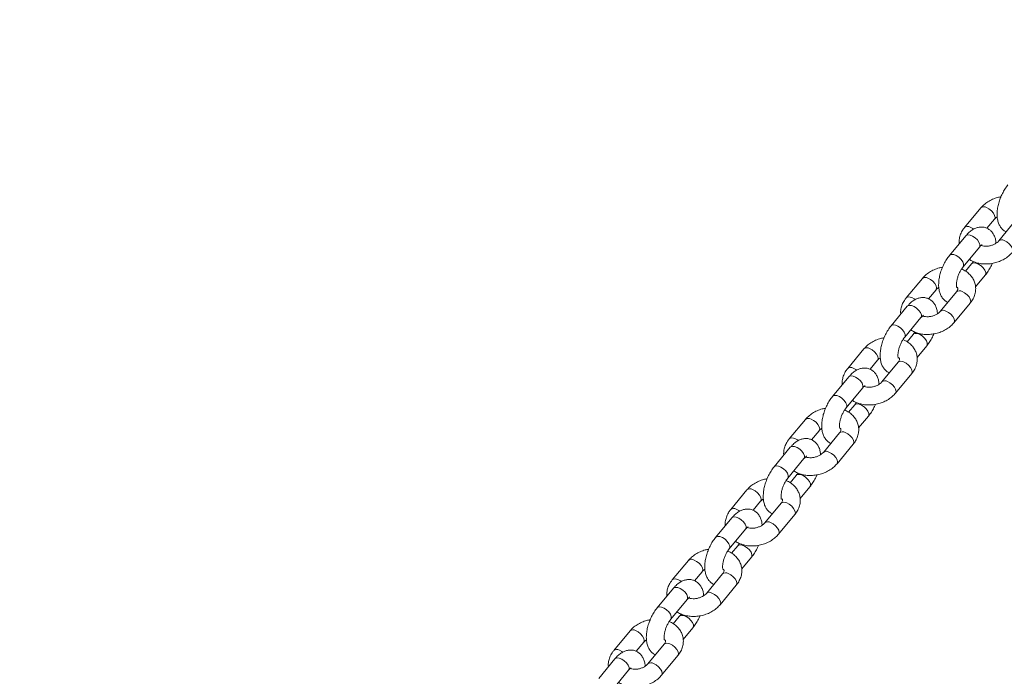
# Model space of a CAD drawing. Units: millimetres. Extents: x 0 to 59.4, y 0 to 42.1.
# Drawn here: x 12.2 to 13, y 14.4 to 14.9 of the extents above; entities that cross this region are included whole.
import ezdxf

# ---------------------------------------------------------------- set-up
doc = ezdxf.new("R2010")
doc.units = ezdxf.units.MM
doc.layers.add('LE_NORM', color=179, linetype='Continuous', lineweight=40)
doc.styles.add('SLDTEXTSTYLE0', font='TXT', dxfattribs={"width": 0.605})
doc.dimstyles.new('SLDDIMSTYLE0', dxfattribs={"dimtxt": 0.35, "dimasz": 0.3, "dimexe": 0, "dimexo": 0.0625, "dimgap": 0.0875, "dimtad": 1, "dimdec": 0, "dimlfac": 45, "dimrnd": 1e-09, "dimzin": 12, "dimdsep": 46, "dimtxsty": 'SLDTEXTSTYLE0', "dimsah": 1, "dimcen": 0.09, "dimadec": 0, "dimazin": 3, "dimtfac": 1, "dimtofl": 0, "dimtmove": 0, "dimatfit": 3, "dimfxl": 0, "dimfrac": 2, "dimtolj": 1, "dimtzin": 12, "dimarcsym": 0})

# ---------------------------------------------------------------- blocks, each defined once
blk = doc.blocks.new('_D_1')
at = {"layer": 'LE_NORM'}
for p, q in [((25.35139, 23.83013), (14.91588, 29.85508)), ((15.00166, 29.80555), (3.79727, 10.39897)), ((14.14699, 4.42355), (3.71148, 10.4485))]:
    blk.add_line(p, q, dxfattribs=at)
for points in [[(15.00166, 29.80555), (14.76506, 29.59574), (14.93827, 29.49574)], [(3.79727, 10.39897), (4.03387, 10.60878), (3.86067, 10.70878)]]:
    blk.add_solid(points, dxfattribs=at)
at = {"layer": 'LE_NORM', "insert": (8.72376, 19.83424, -0.60108), "char_height": 0.35, "attachment_point": 1, "rotation": 60, "style": 'SLDTEXTSTYLE0'}
blk.add_mtext('1008', dxfattribs=at)
blk = doc.blocks.new('_D_2')
at = {"layer": 'LE_NORM'}
for p, q in [((7.07589, 13.27877), (7.07589, 25.52625)), ((29.48468, 13.27877), (29.48468, 25.52625)), ((7.07589, 25.42719), (29.48468, 25.42719))]:
    blk.add_line(p, q, dxfattribs=at)
for points in [[(7.07589, 25.42719), (7.37589, 25.32719), (7.37589, 25.52719)], [(29.48468, 25.42719), (29.18468, 25.52719), (29.18468, 25.32719)]]:
    blk.add_solid(points, dxfattribs=at)
at = {"layer": 'LE_NORM', "insert": (17.71032, 25.87836, -0.60108), "char_height": 0.35, "attachment_point": 1, "style": 'SLDTEXTSTYLE0'}
blk.add_mtext('1008', dxfattribs=at)

msp = doc.modelspace()

# ---------------------------------------------------------------- linework, layer by layer
at = {"color": 7, "linetype": 'Continuous', "lineweight": 15}
for p, q in [((12.96778, 14.76696), (12.95558, 14.75226)), ((12.97239, 14.75164), (12.97804, 14.75845)), ((12.9934, 14.7569), (12.98121, 14.7422)), ((12.95643, 14.746), (12.94424, 14.7313)), ((12.9545, 14.72278), (12.96669, 14.73749)), ((12.96087, 14.72495), (12.95627, 14.71941)), ((12.9638, 14.7076), (12.97113, 14.71644)), ((12.92389, 14.71404), (12.9117, 14.69934)), ((12.9285, 14.69871), (12.93415, 14.70553)), ((12.94952, 14.70398), (12.93732, 14.68928)), ((12.94759, 14.68077), (12.95978, 14.69547)), ((12.91254, 14.69307), (12.90035, 14.67837)), ((12.91061, 14.66986), (12.9228, 14.68456)), ((12.91698, 14.67202), (12.91238, 14.66648)), ((12.88, 14.66112), (12.86781, 14.64641)), ((12.91991, 14.65468), (12.92724, 14.66351)), ((12.88461, 14.64579), (12.89026, 14.6526)), ((12.90563, 14.65105), (12.89344, 14.63635)), ((12.9037, 14.62784), (12.91589, 14.64254)), ((12.86865, 14.64015), (12.85646, 14.62545)), ((12.86672, 14.61694), (12.87891, 14.63164)), ((12.87309, 14.6191), (12.86849, 14.61356)), ((12.83611, 14.60819), (12.82392, 14.59349)), ((12.87602, 14.60175), (12.88335, 14.61059)), ((12.84072, 14.59287), (12.84637, 14.59968)), ((12.86174, 14.59813), (12.84955, 14.58343)), ((12.82476, 14.58722), (12.81257, 14.57252)), ((12.85981, 14.57492), (12.872, 14.58962)), ((12.82283, 14.56401), (12.83502, 14.57871)), ((12.8292, 14.56617), (12.8246, 14.56064)), ((12.79222, 14.55527), (12.78003, 14.54057)), ((12.83213, 14.54883), (12.83946, 14.55766)), ((12.79683, 14.53994), (12.80248, 14.54676)), ((12.81785, 14.54521), (12.80566, 14.53051)), ((12.78087, 14.5343), (12.76868, 14.5196)), ((12.81592, 14.52199), (12.82811, 14.5367)), ((12.77894, 14.51109), (12.79113, 14.52579)), ((12.78531, 14.51325), (12.78072, 14.50771)), ((12.74833, 14.50234), (12.73614, 14.48764)), ((12.78824, 14.4959), (12.79557, 14.50474)), ((12.75294, 14.48702), (12.75859, 14.49383)), ((12.77396, 14.49228), (12.76177, 14.47758)), ((12.73698, 14.48138), (12.72479, 14.46667)), ((12.77203, 14.46907), (12.78422, 14.48377)), ((12.73505, 14.45816), (12.74725, 14.47286)), ((12.74142, 14.46033), (12.73683, 14.45479)), ((12.74436, 14.44298), (12.75168, 14.45181)), ((12.70444, 14.44942), (12.69225, 14.43472)), ((12.70905, 14.43409), (12.7147, 14.44091)), ((12.73007, 14.43936), (12.71788, 14.42466)), ((12.69309, 14.42845), (12.6809, 14.41375)), ((12.72814, 14.41615), (12.74033, 14.43085)), ((12.69116, 14.40524), (12.70336, 14.41994))]:
    msp.add_line(p, q, dxfattribs=at)
at = {"color": 8, "linetype": 'Continuous', "lineweight": 15, "flags": 128}
for points in [[(12.97196, 14.76722), (12.97389, 14.76621), (12.97571, 14.76478), (12.97719, 14.7631), (12.97815, 14.76137), (12.97848, 14.7598), (12.97814, 14.75859), (12.97802, 14.75843)], [(12.96669, 14.73749), (12.96704, 14.73817), (12.96705, 14.73958), (12.96639, 14.74126), (12.96515, 14.74299), (12.96348, 14.74457), (12.96158, 14.74581), (12.95967, 14.74656), (12.95799, 14.74672), (12.95674, 14.74629), (12.95643, 14.746)], [(12.95976, 14.75252), (12.9617, 14.75151), (12.96237, 14.75104)], [(12.99148, 14.73369), (12.99158, 14.73382), (12.99192, 14.73504), (12.99159, 14.73661), (12.99063, 14.73833), (12.98915, 14.74002), (12.98733, 14.74145), (12.98539, 14.74246)], [(12.9545, 14.72279), (12.95485, 14.72347), (12.95486, 14.72488), (12.9542, 14.72656), (12.95296, 14.72829), (12.95129, 14.72987), (12.94938, 14.73111), (12.94748, 14.73186), (12.9458, 14.73202), (12.94455, 14.73159), (12.94424, 14.7313)], [(12.96086, 14.72494), (12.96118, 14.72524), (12.96243, 14.72568), (12.96411, 14.72551), (12.96601, 14.72476), (12.96792, 14.72352), (12.96959, 14.72194), (12.97083, 14.72021), (12.97149, 14.71854), (12.97148, 14.71712), (12.97113, 14.71644)], [(12.92807, 14.7143), (12.93, 14.71329), (12.93182, 14.71185), (12.9333, 14.71017), (12.93426, 14.70844), (12.93459, 14.70688), (12.93425, 14.70566), (12.93413, 14.7055)], [(12.95978, 14.69547), (12.95988, 14.6956), (12.96022, 14.69682), (12.95989, 14.69838), (12.95893, 14.70011), (12.95745, 14.70179), (12.95563, 14.70322), (12.9537, 14.70423)], [(12.91588, 14.69959), (12.91781, 14.69858), (12.91848, 14.69811)], [(12.9228, 14.68456), (12.92316, 14.68525), (12.92316, 14.68666), (12.92251, 14.68833), (12.92127, 14.69006), (12.91959, 14.69164), (12.91769, 14.69288), (12.91578, 14.69363), (12.9141, 14.6938), (12.91285, 14.69337), (12.91254, 14.69307)], [(12.94759, 14.68076), (12.94769, 14.6809), (12.94803, 14.68212), (12.9477, 14.68368), (12.94674, 14.68541), (12.94526, 14.68709), (12.94344, 14.68852), (12.94151, 14.68953)], [(12.91061, 14.66987), (12.91096, 14.67055), (12.91097, 14.67196), (12.91031, 14.67363), (12.90907, 14.67536), (12.9074, 14.67694), (12.9055, 14.67818), (12.90359, 14.67893), (12.90191, 14.6791), (12.90066, 14.67867), (12.90035, 14.67837)], [(12.91697, 14.67202), (12.91729, 14.67232), (12.91854, 14.67275), (12.92022, 14.67258), (12.92212, 14.67183), (12.92403, 14.6706), (12.9257, 14.66902), (12.92694, 14.66728), (12.9276, 14.66561), (12.92759, 14.6642), (12.92724, 14.66351)], [(12.88418, 14.66137), (12.88611, 14.66036), (12.88793, 14.65893), (12.88941, 14.65725), (12.89037, 14.65552), (12.8907, 14.65395), (12.89036, 14.65274), (12.89024, 14.65258)], [(12.91589, 14.64254), (12.91599, 14.64268), (12.91633, 14.64389), (12.916, 14.64546), (12.91504, 14.64719), (12.91356, 14.64887), (12.91174, 14.6503), (12.90981, 14.65131)], [(12.87199, 14.64667), (12.87392, 14.64566), (12.8746, 14.64519)], [(12.87891, 14.63164), (12.87927, 14.63232), (12.87927, 14.63374), (12.87862, 14.63541), (12.87738, 14.63714), (12.8757, 14.63872), (12.8738, 14.63996), (12.87189, 14.64071), (12.87021, 14.64088), (12.86896, 14.64044), (12.86865, 14.64015)], [(12.9037, 14.62784), (12.9038, 14.62798), (12.90414, 14.62919), (12.90381, 14.63076), (12.90285, 14.63249), (12.90137, 14.63417), (12.89955, 14.6356), (12.89762, 14.63661)], [(12.86673, 14.61694), (12.86708, 14.61762), (12.86708, 14.61904), (12.86642, 14.62071), (12.86518, 14.62244), (12.86351, 14.62402), (12.86161, 14.62526), (12.8597, 14.62601), (12.85802, 14.62618), (12.85677, 14.62574), (12.85646, 14.62545)], [(12.87308, 14.61909), (12.8734, 14.61939), (12.87465, 14.61983), (12.87633, 14.61966), (12.87824, 14.61891), (12.88014, 14.61767), (12.88181, 14.61609), (12.88305, 14.61436), (12.88371, 14.61269), (12.8837, 14.61127), (12.88335, 14.61059)], [(12.84029, 14.60845), (12.84222, 14.60744), (12.84404, 14.60601), (12.84552, 14.60432), (12.84648, 14.6026), (12.84681, 14.60103), (12.84647, 14.59981), (12.84635, 14.59965)], [(12.872, 14.58962), (12.8721, 14.58975), (12.87244, 14.59097), (12.87211, 14.59254), (12.87115, 14.59426), (12.86967, 14.59594), (12.86785, 14.59738), (12.86592, 14.59839)], [(12.8281, 14.59375), (12.83003, 14.59274), (12.83071, 14.59227)], [(12.83502, 14.57871), (12.83538, 14.5794), (12.83538, 14.58081), (12.83473, 14.58248), (12.83349, 14.58422), (12.83181, 14.5858), (12.82991, 14.58704), (12.828, 14.58778), (12.82632, 14.58795), (12.82507, 14.58752), (12.82476, 14.58722)], [(12.85981, 14.57492), (12.85991, 14.57505), (12.86025, 14.57627), (12.85992, 14.57783), (12.85896, 14.57956), (12.85748, 14.58124), (12.85566, 14.58268), (12.85373, 14.58368)], [(12.82284, 14.56402), (12.82319, 14.5647), (12.82319, 14.56611), (12.82254, 14.56778), (12.8213, 14.56951), (12.81962, 14.5711), (12.81772, 14.57233), (12.81581, 14.57308), (12.81413, 14.57325), (12.81288, 14.57282), (12.81257, 14.57252)], [(12.82919, 14.56617), (12.82951, 14.56647), (12.83076, 14.5669), (12.83244, 14.56674), (12.83435, 14.56599), (12.83625, 14.56475), (12.83793, 14.56317), (12.83917, 14.56144), (12.83982, 14.55976), (12.83982, 14.55835), (12.83946, 14.55766)], [(12.7964, 14.55552), (12.79834, 14.55451), (12.80015, 14.55308), (12.80163, 14.5514), (12.80259, 14.54967), (12.80292, 14.54811), (12.80258, 14.54689), (12.80246, 14.54673)], [(12.78421, 14.54082), (12.78614, 14.53981), (12.78682, 14.53934)], [(12.82811, 14.5367), (12.82821, 14.53683), (12.82855, 14.53804), (12.82822, 14.53961), (12.82726, 14.54134), (12.82578, 14.54302), (12.82397, 14.54445), (12.82203, 14.54546)], [(12.79113, 14.52579), (12.79149, 14.52648), (12.79149, 14.52789), (12.79084, 14.52956), (12.7896, 14.53129), (12.78792, 14.53287), (12.78602, 14.53411), (12.78411, 14.53486), (12.78243, 14.53503), (12.78118, 14.53459), (12.78087, 14.5343)], [(12.81592, 14.52199), (12.81602, 14.52213), (12.81636, 14.52334), (12.81603, 14.52491), (12.81507, 14.52664), (12.81359, 14.52832), (12.81177, 14.52975), (12.80984, 14.53076)], [(12.77895, 14.51109), (12.7793, 14.51177), (12.7793, 14.51319), (12.77865, 14.51486), (12.77741, 14.51659), (12.77573, 14.51817), (12.77383, 14.51941), (12.77192, 14.52016), (12.77024, 14.52033), (12.76899, 14.51989), (12.76868, 14.5196)], [(12.7853, 14.51324), (12.78562, 14.51355), (12.78687, 14.51398), (12.78855, 14.51381), (12.79046, 14.51306), (12.79236, 14.51182), (12.79404, 14.51024), (12.79528, 14.50851), (12.79593, 14.50684), (12.79593, 14.50543), (12.79557, 14.50474)], [(12.75251, 14.5026), (12.75445, 14.50159), (12.75626, 14.50016), (12.75774, 14.49848), (12.75871, 14.49675), (12.75904, 14.49518), (12.75869, 14.49397), (12.75857, 14.49381)], [(12.74032, 14.4879), (12.74226, 14.48689), (12.74293, 14.48642)], [(12.78422, 14.48377), (12.78432, 14.4839), (12.78467, 14.48512), (12.78434, 14.48669), (12.78337, 14.48841), (12.78189, 14.4901), (12.78008, 14.49153), (12.77814, 14.49254)], [(12.74725, 14.47286), (12.7476, 14.47355), (12.74761, 14.47496), (12.74695, 14.47664), (12.74571, 14.47837), (12.74404, 14.47995), (12.74213, 14.48119), (12.74022, 14.48194), (12.73854, 14.4821), (12.7373, 14.48167), (12.73698, 14.48138)], [(12.77203, 14.46907), (12.77213, 14.4692), (12.77247, 14.47042), (12.77214, 14.47199), (12.77118, 14.47371), (12.7697, 14.47539), (12.76789, 14.47683), (12.76595, 14.47784)], [(12.73506, 14.45817), (12.73541, 14.45885), (12.73541, 14.46026), (12.73476, 14.46194), (12.73352, 14.46367), (12.73184, 14.46525), (12.72994, 14.46649), (12.72803, 14.46723), (12.72635, 14.4674), (12.7251, 14.46697), (12.72479, 14.46668)], [(12.74141, 14.46032), (12.74173, 14.46062), (12.74298, 14.46105), (12.74466, 14.46089), (12.74657, 14.46014), (12.74847, 14.4589), (12.75015, 14.45732), (12.75139, 14.45559), (12.75204, 14.45391), (12.75204, 14.4525), (12.75169, 14.45182)], [(12.70862, 14.44967), (12.71056, 14.44866), (12.71238, 14.44723), (12.71385, 14.44555), (12.71482, 14.44382), (12.71515, 14.44226), (12.7148, 14.44104), (12.71468, 14.44088)], [(12.74033, 14.43085), (12.74043, 14.43098), (12.74078, 14.4322), (12.74045, 14.43376), (12.73948, 14.43549), (12.738, 14.43717), (12.73619, 14.4386), (12.73425, 14.43961)], [(12.70336, 14.41994), (12.70371, 14.42063), (12.70372, 14.42204), (12.70306, 14.42371), (12.70182, 14.42544), (12.70015, 14.42702), (12.69824, 14.42826), (12.69633, 14.42901), (12.69465, 14.42918), (12.69341, 14.42875), (12.69309, 14.42845)], [(12.69643, 14.43497), (12.69837, 14.43396), (12.69904, 14.43349)], [(12.72814, 14.41614), (12.72824, 14.41628), (12.72859, 14.41749), (12.72826, 14.41906), (12.72729, 14.42079), (12.72581, 14.42247), (12.724, 14.4239), (12.72206, 14.42491)]]:
    msp.add_lwpolyline(points, dxfattribs=at)
at = {"color": 8, "linetype": 'Continuous', "lineweight": 15}
for centre, radius, start, end in [((12.97005, 14.76411), 0.00365, 58.46901, 128.53902), ((12.95786, 14.74941), 0.00365, 58.46762, 128.55398), ((12.98348, 14.73932), 0.00367, 58.61243, 127.67444), ((12.92616, 14.71118), 0.00365, 58.47728, 128.52986), ((12.95179, 14.70112), 0.00365, 58.46667, 128.51057), ((12.91397, 14.69648), 0.00365, 58.4601, 128.5615), ((12.93959, 14.6864), 0.00367, 58.6133, 127.66994), ((12.88227, 14.65826), 0.00365, 58.46565, 128.54237), ((12.9079, 14.6482), 0.00365, 58.48006, 128.49991), ((12.87008, 14.64356), 0.00365, 58.46639, 128.55432), ((12.8957, 14.63347), 0.00367, 58.62096, 127.66228), ((12.83838, 14.60534), 0.00365, 58.46901, 128.53902), ((12.86401, 14.59528), 0.00365, 58.47179, 128.50907), ((12.82619, 14.59064), 0.00365, 58.46521, 128.56), ((12.85181, 14.58055), 0.00367, 58.61843, 127.66845), ((12.79449, 14.55241), 0.00365, 58.46389, 128.54051), ((12.7823, 14.53771), 0.00365, 58.4601, 128.5615), ((12.82012, 14.54235), 0.00365, 58.46662, 128.51336), ((12.80793, 14.52762), 0.00367, 58.61751, 127.66573), ((12.7506, 14.49949), 0.00365, 58.46901, 128.53902), ((12.73841, 14.48479), 0.00365, 58.46762, 128.55398), ((12.77623, 14.48943), 0.00365, 58.48006, 128.49991), ((12.76404, 14.4747), 0.00367, 58.62084, 127.66524), ((12.70671, 14.44656), 0.00365, 58.47112, 128.53601), ((12.69452, 14.43186), 0.00365, 58.46521, 128.56), ((12.73234, 14.4365), 0.00365, 58.46667, 128.51057), ((12.72015, 14.42178), 0.00367, 58.6133, 127.66994)]:
    msp.add_arc(centre, radius, start, end, dxfattribs=at)
at = {"color": 7, "linetype": 'Continuous', "lineweight": 15}
for points, knots in [([(12.98812, 14.78422), (12.98772, 14.78371), (12.98656, 14.78225), (12.98484, 14.77952), (12.98309, 14.77604), (12.98169, 14.77239), (12.98067, 14.76865), (12.98006, 14.76492), (12.97991, 14.76123), (12.9803, 14.75785), (12.9812, 14.75491), (12.98252, 14.75247), (12.98428, 14.75056), (12.98578, 14.74938), (12.98672, 14.74906), (12.98686, 14.74902)], [0, 0, 0, 0, 0.04891, 0.140031, 0.22971, 0.318777, 0.408174, 0.498673, 0.591562, 0.688356, 0.77187, 0.84771, 0.918859, 0.987875, 1, 1, 1, 1]), ([(12.98287, 14.7753), (12.98203, 14.77515), (12.97986, 14.77477), (12.97654, 14.77353), (12.97303, 14.77167), (12.97005, 14.76947), (12.96849, 14.76775), (12.96778, 14.76696)], [0, 0, 0, 0, 0.142395, 0.364203, 0.587377, 0.812126, 1, 1, 1, 1]), ([(12.97804, 14.75845), (12.97821, 14.75865), (12.97874, 14.75926), (12.97957, 14.75986), (12.98013, 14.76027)], [0, 0, 0, 0, 0.32617, 1, 1, 1, 1]), ([(12.95558, 14.75226), (12.95513, 14.75168), (12.95392, 14.75012), (12.95247, 14.74732), (12.95159, 14.74394), (12.95131, 14.74148), (12.95154, 14.74025), (12.95156, 14.74013)], [0, 0, 0, 0, 0.164484, 0.439129, 0.709376, 0.970982, 1, 1, 1, 1]), ([(12.97912, 14.74039), (12.97905, 14.74124), (12.97889, 14.74315), (12.97804, 14.74574), (12.97673, 14.74817), (12.97498, 14.75013), (12.97281, 14.75162), (12.97031, 14.7525), (12.96768, 14.75269), (12.96513, 14.75227), (12.96266, 14.75131), (12.96021, 14.74977), (12.95813, 14.74795), (12.9569, 14.74654), (12.95643, 14.746)], [0, 0, 0, 0, 0.077974, 0.173173, 0.259627, 0.340719, 0.419392, 0.503854, 0.584429, 0.664173, 0.747313, 0.837629, 0.936889, 1, 1, 1, 1]), ([(12.96669, 14.73749), (12.9669, 14.73773), (12.9675, 14.73842), (12.96827, 14.7391), (12.96879, 14.73936), (12.9687, 14.73933), (12.96868, 14.73933)], [0, 0, 0, 0, 0.203522, 0.5692, 0.884491, 1, 1, 1, 1]), ([(12.98121, 14.7422), (12.98104, 14.742), (12.9805, 14.74139), (12.97918, 14.74034), (12.97715, 14.73927), (12.97481, 14.73851), (12.97234, 14.73814), (12.97003, 14.73822), (12.96849, 14.73848), (12.96795, 14.73871), (12.96792, 14.73873)], [0, 0, 0, 0, 0.072914, 0.22482, 0.377583, 0.531207, 0.685357, 0.838855, 0.990533, 1, 1, 1, 1]), ([(12.94424, 14.7313), (12.94383, 14.73078), (12.94267, 14.72932), (12.94095, 14.7266), (12.9392, 14.72312), (12.9378, 14.71946), (12.93678, 14.71573), (12.93617, 14.71199), (12.93603, 14.70831), (12.93641, 14.70493), (12.93731, 14.70199), (12.93863, 14.69955), (12.9404, 14.69764), (12.94189, 14.69645), (12.94283, 14.69614), (12.94298, 14.69609)], [0, 0, 0, 0, 0.048898, 0.14003, 0.229709, 0.318777, 0.408172, 0.498671, 0.59156, 0.688353, 0.77187, 0.847716, 0.918858, 0.987876, 1, 1, 1, 1]), ([(12.95909, 14.72832), (12.95949, 14.72805), (12.96085, 14.72711), (12.96358, 14.72603), (12.96718, 14.72511), (12.97105, 14.72477), (12.975, 14.72499), (12.97893, 14.72578), (12.98272, 14.72712), (12.98622, 14.72898), (12.9892, 14.73119), (12.99077, 14.73291), (12.99148, 14.73369)], [0, 0, 0, 0, 0.043486, 0.147264, 0.253297, 0.360832, 0.4691, 0.577791, 0.686991, 0.796863, 0.907511, 1, 1, 1, 1]), ([(12.96214, 14.72673), (12.96208, 14.72663), (12.96167, 14.72592), (12.96124, 14.7254), (12.96087, 14.72495)], [0, 0, 0, 0, 0.14392, 1, 1, 1, 1]), ([(12.97113, 14.71644), (12.97153, 14.71695), (12.9727, 14.71841), (12.9744, 14.72114), (12.97574, 14.72367), (12.97629, 14.72512), (12.97638, 14.72536)], [0, 0, 0, 0, 0.197989, 0.566903, 0.929963, 1, 1, 1, 1]), ([(12.93898, 14.72237), (12.93814, 14.72222), (12.93598, 14.72184), (12.93265, 14.7206), (12.92914, 14.71875), (12.92616, 14.71654), (12.9246, 14.71482), (12.92389, 14.71404)], [0, 0, 0, 0, 0.142368, 0.364207, 0.587358, 0.812133, 1, 1, 1, 1]), ([(12.9497, 14.70717), (12.94967, 14.70722), (12.94962, 14.70734), (12.94943, 14.70834), (12.94942, 14.70987), (12.94964, 14.71189), (12.95017, 14.71424), (12.95101, 14.71675), (12.95211, 14.71918), (12.95333, 14.72128), (12.95413, 14.72231), (12.9545, 14.72278)], [0, 0, 0, 0, 0.096574, 0.195377, 0.299498, 0.411027, 0.528854, 0.650764, 0.774424, 0.897235, 1, 1, 1, 1]), ([(12.95978, 14.69547), (12.96023, 14.69605), (12.96144, 14.69761), (12.96288, 14.70041), (12.96383, 14.7038), (12.96399, 14.70721), (12.96342, 14.71047), (12.96217, 14.71347), (12.96033, 14.71614), (12.95794, 14.71842), (12.95554, 14.72007), (12.95384, 14.72075), (12.95323, 14.721)], [0, 0, 0, 0, 0.069354, 0.185137, 0.299072, 0.409365, 0.516369, 0.621388, 0.72571, 0.830989, 0.938507, 1, 1, 1, 1]), ([(12.93415, 14.70553), (12.93432, 14.70573), (12.93485, 14.70634), (12.93568, 14.70694), (12.93624, 14.70734)], [0, 0, 0, 0, 0.326133, 1, 1, 1, 1]), ([(12.95, 14.7075), (12.95014, 14.70733), (12.95049, 14.7069), (12.95056, 14.7065), (12.95057, 14.7059), (12.95027, 14.705), (12.94974, 14.70429), (12.94952, 14.70398)], [0, 0, 0, 0, 0.159694, 0.401833, 0.6419, 0.844926, 1, 1, 1, 1]), ([(12.9117, 14.69934), (12.91124, 14.69876), (12.91004, 14.6972), (12.90859, 14.6944), (12.9077, 14.69101), (12.90742, 14.68856), (12.90765, 14.68733), (12.90767, 14.68721)], [0, 0, 0, 0, 0.164511, 0.439132, 0.709386, 0.970994, 1, 1, 1, 1]), ([(12.93524, 14.68746), (12.93516, 14.68832), (12.935, 14.69022), (12.93415, 14.69282), (12.93284, 14.69525), (12.93109, 14.69721), (12.92892, 14.6987), (12.92642, 14.69957), (12.92379, 14.69977), (12.92124, 14.69935), (12.91877, 14.69838), (12.91632, 14.69685), (12.91424, 14.69503), (12.91301, 14.69362), (12.91254, 14.69307)], [0, 0, 0, 0, 0.077972, 0.173179, 0.259627, 0.340719, 0.419399, 0.50386, 0.584428, 0.664168, 0.747306, 0.837624, 0.936884, 1, 1, 1, 1]), ([(12.93732, 14.68928), (12.93715, 14.68908), (12.93661, 14.68847), (12.93529, 14.68742), (12.93326, 14.68634), (12.93092, 14.68558), (12.92845, 14.68522), (12.92614, 14.6853), (12.92461, 14.68555), (12.92406, 14.68579), (12.92403, 14.6858)], [0, 0, 0, 0, 0.07291, 0.22484, 0.3776, 0.531189, 0.685372, 0.838872, 0.990531, 1, 1, 1, 1]), ([(12.9152, 14.6754), (12.9156, 14.67512), (12.91696, 14.67418), (12.91969, 14.6731), (12.9233, 14.67218), (12.92716, 14.67184), (12.93111, 14.67206), (12.93505, 14.67285), (12.93883, 14.67419), (12.94233, 14.67606), (12.94531, 14.67826), (12.94688, 14.67998), (12.94759, 14.68077)], [0, 0, 0, 0, 0.043478, 0.147261, 0.253306, 0.360823, 0.46909, 0.57778, 0.686993, 0.796855, 0.907498, 1, 1, 1, 1]), ([(12.9228, 14.68456), (12.92302, 14.68481), (12.92361, 14.6855), (12.92438, 14.68617), (12.9249, 14.68644), (12.92481, 14.68641), (12.92479, 14.6864)], [0, 0, 0, 0, 0.203483, 0.569171, 0.884422, 1, 1, 1, 1]), ([(12.90035, 14.67837), (12.89994, 14.67786), (12.89878, 14.6764), (12.89706, 14.67367), (12.89531, 14.67019), (12.89391, 14.66654), (12.89289, 14.6628), (12.89228, 14.65907), (12.89214, 14.65538), (12.89252, 14.652), (12.89342, 14.64906), (12.89474, 14.64662), (12.89651, 14.64471), (12.898, 14.64353), (12.89895, 14.64321), (12.89909, 14.64317)], [0, 0, 0, 0, 0.048909, 0.140037, 0.229717, 0.318784, 0.40818, 0.498676, 0.59157, 0.688354, 0.771877, 0.847718, 0.918859, 0.987875, 1, 1, 1, 1]), ([(12.91825, 14.67381), (12.91819, 14.67371), (12.91778, 14.67299), (12.91735, 14.67247), (12.91698, 14.67202)], [0, 0, 0, 0, 0.143925, 1, 1, 1, 1]), ([(12.92724, 14.66351), (12.92765, 14.66402), (12.92881, 14.66548), (12.93051, 14.66822), (12.93186, 14.67075), (12.9324, 14.6722), (12.93249, 14.67243)], [0, 0, 0, 0, 0.197979, 0.566904, 0.929969, 1, 1, 1, 1]), ([(12.8951, 14.66945), (12.89425, 14.6693), (12.89209, 14.66892), (12.88876, 14.66768), (12.88525, 14.66583), (12.88227, 14.66362), (12.88071, 14.6619), (12.88, 14.66112)], [0, 0, 0, 0, 0.142368, 0.36421, 0.587358, 0.812114, 1, 1, 1, 1]), ([(12.90581, 14.65424), (12.90578, 14.6543), (12.90573, 14.65441), (12.90555, 14.65542), (12.90553, 14.65694), (12.90575, 14.65896), (12.90628, 14.66131), (12.90712, 14.66382), (12.90822, 14.66626), (12.90944, 14.66835), (12.91024, 14.66939), (12.91061, 14.66986)], [0, 0, 0, 0, 0.096574, 0.195377, 0.299499, 0.41103, 0.528853, 0.650761, 0.774421, 0.897224, 1, 1, 1, 1]), ([(12.91589, 14.64254), (12.91634, 14.64313), (12.91755, 14.64469), (12.91899, 14.64749), (12.91994, 14.65088), (12.9201, 14.65428), (12.91953, 14.65754), (12.91828, 14.66054), (12.91644, 14.66322), (12.91405, 14.66549), (12.91165, 14.66715), (12.90996, 14.66783), (12.90934, 14.66807)], [0, 0, 0, 0, 0.069352, 0.185125, 0.299074, 0.409367, 0.516361, 0.621377, 0.725714, 0.830982, 0.938494, 1, 1, 1, 1]), ([(12.89026, 14.6526), (12.89043, 14.6528), (12.89096, 14.65341), (12.89179, 14.65401), (12.89235, 14.65442)], [0, 0, 0, 0, 0.32612, 1, 1, 1, 1]), ([(12.90611, 14.65457), (12.90625, 14.65441), (12.9066, 14.65398), (12.90667, 14.65358), (12.90668, 14.65298), (12.90638, 14.65207), (12.90585, 14.65136), (12.90563, 14.65105)], [0, 0, 0, 0, 0.159694, 0.401834, 0.641897, 0.844927, 1, 1, 1, 1]), ([(12.86781, 14.64641), (12.86735, 14.64583), (12.86615, 14.64427), (12.8647, 14.64147), (12.86381, 14.63809), (12.86353, 14.63563), (12.86376, 14.63441), (12.86379, 14.63428)], [0, 0, 0, 0, 0.164517, 0.439127, 0.709372, 0.970994, 1, 1, 1, 1]), ([(12.89135, 14.63454), (12.89127, 14.6354), (12.89111, 14.6373), (12.89027, 14.6399), (12.88895, 14.64232), (12.8872, 14.64428), (12.88503, 14.64577), (12.88253, 14.64665), (12.8799, 14.64684), (12.87735, 14.64643), (12.87488, 14.64546), (12.87243, 14.64392), (12.87035, 14.6421), (12.86912, 14.64069), (12.86865, 14.64015)], [0, 0, 0, 0, 0.07797, 0.173175, 0.259623, 0.340714, 0.419384, 0.503863, 0.58443, 0.66417, 0.747301, 0.837623, 0.936876, 1, 1, 1, 1]), ([(12.89344, 14.63635), (12.89326, 14.63616), (12.89272, 14.63554), (12.8914, 14.6345), (12.88937, 14.63342), (12.88703, 14.63266), (12.88456, 14.63229), (12.88225, 14.63237), (12.88071, 14.63263), (12.88017, 14.63287), (12.88014, 14.63288)], [0, 0, 0, 0, 0.072925, 0.224836, 0.377611, 0.531197, 0.68538, 0.838847, 0.990552, 1, 1, 1, 1]), ([(12.87131, 14.62247), (12.87171, 14.6222), (12.87307, 14.62126), (12.8758, 14.62018), (12.87941, 14.61926), (12.88327, 14.61892), (12.88723, 14.61914), (12.89116, 14.61993), (12.89494, 14.62127), (12.89844, 14.62314), (12.90142, 14.62534), (12.90299, 14.62706), (12.9037, 14.62784)], [0, 0, 0, 0, 0.043494, 0.147272, 0.253307, 0.360824, 0.469105, 0.577795, 0.686994, 0.796852, 0.90751, 1, 1, 1, 1]), ([(12.87891, 14.63164), (12.87913, 14.63188), (12.87973, 14.63257), (12.8805, 14.63325), (12.88101, 14.63351), (12.88092, 14.63349), (12.8809, 14.63348)], [0, 0, 0, 0, 0.203481, 0.569233, 0.884499, 1, 1, 1, 1]), ([(12.85646, 14.62545), (12.85605, 14.62494), (12.85489, 14.62347), (12.85317, 14.62075), (12.85142, 14.61727), (12.85003, 14.61361), (12.849, 14.60988), (12.84839, 14.60614), (12.84825, 14.60246), (12.84863, 14.59908), (12.84953, 14.59614), (12.85085, 14.5937), (12.85262, 14.59179), (12.85412, 14.5906), (12.85506, 14.59029), (12.8552, 14.59024)], [0, 0, 0, 0, 0.048901, 0.140029, 0.229708, 0.318776, 0.408173, 0.498672, 0.591561, 0.688354, 0.771871, 0.84771, 0.918858, 0.987875, 1, 1, 1, 1]), ([(12.87436, 14.62088), (12.8743, 14.62078), (12.87389, 14.62007), (12.87346, 14.61955), (12.87309, 14.6191)], [0, 0, 0, 0, 0.143904, 1, 1, 1, 1]), ([(12.85121, 14.61652), (12.85036, 14.61637), (12.8482, 14.61599), (12.84487, 14.61475), (12.84136, 14.6129), (12.83838, 14.6107), (12.83682, 14.60897), (12.83611, 14.60819)], [0, 0, 0, 0, 0.142395, 0.364204, 0.587353, 0.812125, 1, 1, 1, 1]), ([(12.86192, 14.60132), (12.8619, 14.60138), (12.86184, 14.60149), (12.86166, 14.60249), (12.86164, 14.60402), (12.86186, 14.60604), (12.86239, 14.60839), (12.86323, 14.6109), (12.86433, 14.61333), (12.86555, 14.61543), (12.86635, 14.61646), (12.86672, 14.61694)], [0, 0, 0, 0, 0.096552, 0.195377, 0.299485, 0.411017, 0.528834, 0.650759, 0.774405, 0.89722, 1, 1, 1, 1]), ([(12.872, 14.58962), (12.87245, 14.5902), (12.87366, 14.59176), (12.8751, 14.59456), (12.87605, 14.59795), (12.87621, 14.60136), (12.87564, 14.60462), (12.87439, 14.60762), (12.87255, 14.61029), (12.87016, 14.61257), (12.86777, 14.61422), (12.86607, 14.6149), (12.86545, 14.61515)], [0, 0, 0, 0, 0.069358, 0.185138, 0.299077, 0.409367, 0.516371, 0.621394, 0.725714, 0.830994, 0.938512, 1, 1, 1, 1]), ([(12.88335, 14.61059), (12.88376, 14.6111), (12.88492, 14.61256), (12.88662, 14.61529), (12.88797, 14.61782), (12.88851, 14.61928), (12.8886, 14.61951)], [0, 0, 0, 0, 0.197981, 0.56691, 0.92998, 1, 1, 1, 1]), ([(12.84637, 14.59968), (12.84654, 14.59988), (12.84708, 14.60049), (12.8479, 14.60109), (12.84846, 14.60149)], [0, 0, 0, 0, 0.326183, 1, 1, 1, 1]), ([(12.86222, 14.60165), (12.86236, 14.60148), (12.86271, 14.60106), (12.86279, 14.60065), (12.86279, 14.60005), (12.86249, 14.59915), (12.86197, 14.59844), (12.86174, 14.59813)], [0, 0, 0, 0, 0.159695, 0.401849, 0.641928, 0.844932, 1, 1, 1, 1]), ([(12.82392, 14.59349), (12.82346, 14.59291), (12.82226, 14.59135), (12.82081, 14.58855), (12.81992, 14.58516), (12.81965, 14.58271), (12.81987, 14.58148), (12.8199, 14.58136)], [0, 0, 0, 0, 0.164492, 0.439116, 0.709382, 0.970982, 1, 1, 1, 1]), ([(12.84746, 14.58162), (12.84739, 14.58247), (12.84723, 14.58437), (12.84638, 14.58697), (12.84506, 14.5894), (12.84331, 14.59136), (12.84114, 14.59285), (12.83864, 14.59373), (12.83601, 14.59392), (12.83346, 14.5935), (12.83099, 14.59253), (12.82855, 14.591), (12.82646, 14.58918), (12.82524, 14.58777), (12.82476, 14.58722)], [0, 0, 0, 0, 0.077974, 0.173173, 0.259627, 0.34072, 0.419392, 0.503855, 0.584431, 0.664163, 0.747303, 0.837628, 0.936889, 1, 1, 1, 1]), ([(12.84955, 14.58343), (12.84937, 14.58323), (12.84883, 14.58262), (12.84751, 14.58157), (12.84548, 14.58049), (12.84314, 14.57974), (12.84067, 14.57937), (12.83836, 14.57945), (12.83683, 14.57971), (12.83628, 14.57994), (12.83625, 14.57996)], [0, 0, 0, 0, 0.072914, 0.224824, 0.377583, 0.531207, 0.685357, 0.838856, 0.990533, 1, 1, 1, 1]), ([(12.83502, 14.57871), (12.83524, 14.57896), (12.83584, 14.57965), (12.83661, 14.58032), (12.83712, 14.58059), (12.83703, 14.58056), (12.83701, 14.58055)], [0, 0, 0, 0, 0.203522, 0.5692, 0.884491, 1, 1, 1, 1]), ([(12.81257, 14.57252), (12.81216, 14.57201), (12.811, 14.57055), (12.80928, 14.56783), (12.80753, 14.56434), (12.80614, 14.56069), (12.80511, 14.55696), (12.8045, 14.55322), (12.80436, 14.54953), (12.80474, 14.54615), (12.80564, 14.54321), (12.80697, 14.54078), (12.80873, 14.53886), (12.81023, 14.53768), (12.81117, 14.53737), (12.81131, 14.53732)], [0, 0, 0, 0, 0.048898, 0.140031, 0.22971, 0.318779, 0.408173, 0.498676, 0.591565, 0.688356, 0.771877, 0.847723, 0.91886, 0.987886, 1, 1, 1, 1]), ([(12.82743, 14.56955), (12.82783, 14.56927), (12.82918, 14.56834), (12.83191, 14.56726), (12.83552, 14.56633), (12.83938, 14.56599), (12.84334, 14.56621), (12.84727, 14.567), (12.85105, 14.56834), (12.85455, 14.57021), (12.85754, 14.57241), (12.8591, 14.57413), (12.85981, 14.57492)], [0, 0, 0, 0, 0.043485, 0.147263, 0.253295, 0.360828, 0.469096, 0.577785, 0.686997, 0.796856, 0.907503, 1, 1, 1, 1]), ([(12.80732, 14.5636), (12.80647, 14.56345), (12.80431, 14.56307), (12.80098, 14.56183), (12.79747, 14.55998), (12.79449, 14.55777), (12.79293, 14.55605), (12.79222, 14.55527)], [0, 0, 0, 0, 0.14237, 0.364207, 0.58736, 0.812113, 1, 1, 1, 1]), ([(12.81803, 14.5484), (12.81801, 14.54845), (12.81795, 14.54857), (12.81777, 14.54957), (12.81775, 14.55109), (12.81797, 14.55311), (12.8185, 14.55547), (12.81934, 14.55797), (12.82045, 14.56041), (12.82166, 14.5625), (12.82247, 14.56354), (12.82283, 14.56401)], [0, 0, 0, 0, 0.096574, 0.195377, 0.299499, 0.411028, 0.528855, 0.650766, 0.774426, 0.897238, 1, 1, 1, 1]), ([(12.82811, 14.5367), (12.82857, 14.53728), (12.82977, 14.53884), (12.83121, 14.54164), (12.83216, 14.54503), (12.83232, 14.54843), (12.83175, 14.55169), (12.8305, 14.55469), (12.82866, 14.55737), (12.82627, 14.55965), (12.82388, 14.5613), (12.82218, 14.56198), (12.82156, 14.56223)], [0, 0, 0, 0, 0.0693541, 0.1851363, 0.299071, 0.4093637, 0.5163638, 0.6213802, 0.7257097, 0.8309886, 0.938493, 1, 1, 1, 1]), ([(12.83047, 14.56796), (12.83041, 14.56786), (12.83, 14.56715), (12.82957, 14.56662), (12.8292, 14.56617)], [0, 0, 0, 0, 0.143824, 1, 1, 1, 1]), ([(12.83946, 14.55766), (12.83987, 14.55817), (12.84103, 14.55964), (12.84273, 14.56237), (12.84408, 14.5649), (12.84462, 14.56635), (12.84471, 14.56659)], [0, 0, 0, 0, 0.197978, 0.566914, 0.92997, 1, 1, 1, 1]), ([(12.80248, 14.54676), (12.80266, 14.54696), (12.80319, 14.54757), (12.80401, 14.54817), (12.80457, 14.54857)], [0, 0, 0, 0, 0.326139, 1, 1, 1, 1]), ([(12.81846, 14.54856), (12.81855, 14.54845), (12.81884, 14.54809), (12.81889, 14.54773), (12.8189, 14.54713), (12.8186, 14.54623), (12.81808, 14.54551), (12.81785, 14.54521)], [0, 0, 0, 0, 0.1116172, 0.3676107, 0.6214079, 0.8360491, 1, 1, 1, 1]), ([(12.78003, 14.54057), (12.77958, 14.53998), (12.77837, 14.53842), (12.77692, 14.53562), (12.77603, 14.53224), (12.77575, 14.52979), (12.77598, 14.52856), (12.77601, 14.52843)], [0, 0, 0, 0, 0.164505, 0.439128, 0.709384, 0.970994, 1, 1, 1, 1]), ([(12.80357, 14.52869), (12.8035, 14.52955), (12.80334, 14.53145), (12.80249, 14.53405), (12.80117, 14.53648), (12.79943, 14.53843), (12.79725, 14.53993), (12.79475, 14.5408), (12.79212, 14.541), (12.78958, 14.54058), (12.7871, 14.53961), (12.78466, 14.53807), (12.78257, 14.53625), (12.78135, 14.53485), (12.78087, 14.5343)], [0, 0, 0, 0, 0.077969, 0.173174, 0.259622, 0.340721, 0.419391, 0.503863, 0.58443, 0.66417, 0.747308, 0.837624, 0.936884, 1, 1, 1, 1]), ([(12.79113, 14.52579), (12.79135, 14.52603), (12.79195, 14.52672), (12.79272, 14.5274), (12.79323, 14.52766), (12.79315, 14.52764), (12.79312, 14.52763)], [0, 0, 0, 0, 0.203483, 0.569171, 0.884422, 1, 1, 1, 1]), ([(12.80566, 14.53051), (12.80548, 14.53031), (12.80494, 14.5297), (12.80362, 14.52865), (12.80159, 14.52757), (12.79925, 14.52681), (12.79678, 14.52645), (12.79447, 14.52652), (12.79294, 14.52678), (12.79239, 14.52702), (12.79236, 14.52703)], [0, 0, 0, 0, 0.07291, 0.224839, 0.377601, 0.531192, 0.685378, 0.838845, 0.990531, 1, 1, 1, 1]), ([(12.76868, 14.5196), (12.76827, 14.51909), (12.76711, 14.51763), (12.76539, 14.5149), (12.76365, 14.51142), (12.76225, 14.50776), (12.76122, 14.50403), (12.76061, 14.5003), (12.76047, 14.49661), (12.76085, 14.49323), (12.76176, 14.49029), (12.76308, 14.48785), (12.76484, 14.48594), (12.76634, 14.48475), (12.76728, 14.48444), (12.76742, 14.4844)], [0, 0, 0, 0, 0.04891, 0.140031, 0.229712, 0.318779, 0.408178, 0.498674, 0.591568, 0.688356, 0.771877, 0.847717, 0.918859, 0.987875, 1, 1, 1, 1]), ([(12.78354, 14.51663), (12.78394, 14.51635), (12.78529, 14.51541), (12.78802, 14.51433), (12.79163, 14.51341), (12.79549, 14.51307), (12.79945, 14.51329), (12.80338, 14.51408), (12.80716, 14.51542), (12.81067, 14.51729), (12.81365, 14.51949), (12.81521, 14.52121), (12.81592, 14.52199)], [0, 0, 0, 0, 0.043489, 0.147259, 0.253305, 0.360821, 0.469089, 0.577779, 0.686991, 0.796853, 0.907507, 1, 1, 1, 1]), ([(12.76343, 14.51068), (12.76258, 14.51053), (12.76042, 14.51014), (12.75709, 14.5089), (12.75359, 14.50705), (12.75061, 14.50485), (12.74904, 14.50313), (12.74833, 14.50234)], [0, 0, 0, 0, 0.142396, 0.364208, 0.587384, 0.812135, 1, 1, 1, 1]), ([(12.77414, 14.49547), (12.77412, 14.49553), (12.77407, 14.49564), (12.77388, 14.49664), (12.77386, 14.49817), (12.77408, 14.50019), (12.77461, 14.50254), (12.77545, 14.50505), (12.77656, 14.50748), (12.77777, 14.50958), (12.77858, 14.51061), (12.77894, 14.51109)], [0, 0, 0, 0, 0.0965736, 0.195379, 0.2995008, 0.4110322, 0.528855, 0.6507706, 0.7744214, 0.8972361, 1, 1, 1, 1]), ([(12.78658, 14.51504), (12.78652, 14.51493), (12.78611, 14.51422), (12.78568, 14.5137), (12.78531, 14.51325)], [0, 0, 0, 0, 0.143925, 1, 1, 1, 1]), ([(12.79557, 14.50474), (12.79598, 14.50525), (12.79714, 14.50671), (12.79884, 14.50944), (12.80019, 14.51197), (12.80073, 14.51343), (12.80082, 14.51366)], [0, 0, 0, 0, 0.197979, 0.566904, 0.929969, 1, 1, 1, 1]), ([(12.78422, 14.48377), (12.78468, 14.48435), (12.78588, 14.48591), (12.78732, 14.48871), (12.78827, 14.4921), (12.78844, 14.49551), (12.78786, 14.49877), (12.78661, 14.50177), (12.78477, 14.50444), (12.78238, 14.50672), (12.77999, 14.50837), (12.77829, 14.50905), (12.77767, 14.5093)], [0, 0, 0, 0, 0.069354, 0.185133, 0.299077, 0.409368, 0.516359, 0.62138, 0.725705, 0.830983, 0.938495, 1, 1, 1, 1]), ([(12.75859, 14.49383), (12.75877, 14.49403), (12.7593, 14.49464), (12.76013, 14.49524), (12.76068, 14.49565)], [0, 0, 0, 0, 0.32612, 1, 1, 1, 1]), ([(12.77457, 14.49564), (12.77466, 14.49553), (12.77496, 14.49517), (12.775, 14.49481), (12.77501, 14.49421), (12.77471, 14.4933), (12.77419, 14.49259), (12.77396, 14.49228)], [0, 0, 0, 0, 0.111612, 0.367604, 0.621405, 0.836054, 1, 1, 1, 1]), ([(12.73614, 14.48764), (12.73569, 14.48706), (12.73448, 14.4855), (12.73303, 14.4827), (12.73214, 14.47932), (12.73187, 14.47686), (12.7321, 14.47563), (12.73212, 14.47551)], [0, 0, 0, 0, 0.164499, 0.439128, 0.709375, 0.970999, 1, 1, 1, 1]), ([(12.75968, 14.47577), (12.75961, 14.47662), (12.75945, 14.47852), (12.7586, 14.48112), (12.75728, 14.48355), (12.75554, 14.48551), (12.75336, 14.487), (12.75086, 14.48788), (12.74823, 14.48807), (12.74569, 14.48765), (12.74321, 14.48669), (12.74077, 14.48515), (12.73868, 14.48333), (12.73746, 14.48192), (12.73698, 14.48138)], [0, 0, 0, 0, 0.077974, 0.17318, 0.259625, 0.340717, 0.419389, 0.503858, 0.584426, 0.664177, 0.747308, 0.837623, 0.936884, 1, 1, 1, 1]), ([(12.74725, 14.47286), (12.74746, 14.47311), (12.74806, 14.4738), (12.74883, 14.47447), (12.74934, 14.47474), (12.74926, 14.47471), (12.74923, 14.47471)], [0, 0, 0, 0, 0.203507, 0.569234, 0.884499, 1, 1, 1, 1]), ([(12.76177, 14.47758), (12.76159, 14.47738), (12.76105, 14.47677), (12.75974, 14.47572), (12.7577, 14.47465), (12.75536, 14.47389), (12.7529, 14.47352), (12.75058, 14.4736), (12.74905, 14.47386), (12.7485, 14.47409), (12.74847, 14.47411)], [0, 0, 0, 0, 0.07293, 0.224815, 0.377618, 0.531207, 0.685356, 0.838855, 0.990533, 1, 1, 1, 1]), ([(12.72479, 14.46667), (12.72438, 14.46616), (12.72322, 14.4647), (12.7215, 14.46198), (12.71976, 14.45849), (12.71836, 14.45484), (12.71734, 14.45111), (12.71673, 14.44737), (12.71658, 14.44369), (12.71696, 14.44031), (12.71787, 14.43736), (12.71919, 14.43493), (12.72095, 14.43302), (12.72245, 14.43183), (12.72339, 14.43152), (12.72353, 14.43147)], [0, 0, 0, 0, 0.048903, 0.140031, 0.22971, 0.318778, 0.408172, 0.498671, 0.591561, 0.688353, 0.771871, 0.847709, 0.918858, 0.987876, 1, 1, 1, 1]), ([(12.73965, 14.4637), (12.74005, 14.46343), (12.7414, 14.46249), (12.74413, 14.46141), (12.74774, 14.46049), (12.7516, 14.46014), (12.75556, 14.46037), (12.75949, 14.46116), (12.76327, 14.46249), (12.76678, 14.46436), (12.76976, 14.46657), (12.77132, 14.46829), (12.77203, 14.46907)], [0, 0, 0, 0, 0.043486, 0.147264, 0.253301, 0.360818, 0.469101, 0.577792, 0.686992, 0.796864, 0.907511, 1, 1, 1, 1]), ([(12.71954, 14.45775), (12.71869, 14.4576), (12.71653, 14.45722), (12.7132, 14.45598), (12.7097, 14.45413), (12.70672, 14.45192), (12.70515, 14.4502), (12.70444, 14.44942)], [0, 0, 0, 0, 0.142367, 0.364203, 0.587352, 0.812125, 1, 1, 1, 1]), ([(12.73026, 14.44255), (12.73023, 14.4426), (12.73018, 14.44272), (12.72999, 14.44372), (12.72997, 14.44525), (12.73019, 14.44726), (12.73072, 14.44962), (12.73157, 14.45213), (12.73267, 14.45456), (12.73388, 14.45665), (12.73469, 14.45769), (12.73505, 14.45816)], [0, 0, 0, 0, 0.096551, 0.195378, 0.299482, 0.411014, 0.528843, 0.650754, 0.774416, 0.89722, 1, 1, 1, 1]), ([(12.74269, 14.46211), (12.74263, 14.46201), (12.74222, 14.4613), (12.74179, 14.46077), (12.74142, 14.46033)], [0, 0, 0, 0, 0.143982, 1, 1, 1, 1]), ([(12.75168, 14.45181), (12.75209, 14.45233), (12.75325, 14.45379), (12.75495, 14.45652), (12.7563, 14.45905), (12.75685, 14.4605), (12.75693, 14.46074)], [0, 0, 0, 0, 0.198009, 0.566911, 0.92998, 1, 1, 1, 1]), ([(12.74033, 14.43085), (12.74079, 14.43143), (12.742, 14.43299), (12.74343, 14.43579), (12.74438, 14.43918), (12.74455, 14.44259), (12.74397, 14.44584), (12.74272, 14.44884), (12.74088, 14.45152), (12.73849, 14.4538), (12.7361, 14.45545), (12.7344, 14.45613), (12.73378, 14.45638)], [0, 0, 0, 0, 0.069355, 0.185138, 0.299074, 0.409368, 0.516372, 0.621391, 0.725714, 0.830994, 0.938507, 1, 1, 1, 1]), ([(12.7147, 14.44091), (12.71488, 14.44111), (12.71541, 14.44172), (12.71624, 14.44232), (12.71679, 14.44272)], [0, 0, 0, 0, 0.326152, 1, 1, 1, 1]), ([(12.73068, 14.44272), (12.73077, 14.4426), (12.73107, 14.44224), (12.73111, 14.44188), (12.73112, 14.44128), (12.73082, 14.44038), (12.7303, 14.43967), (12.73007, 14.43936)], [0, 0, 0, 0, 0.111661, 0.367654, 0.621455, 0.836054, 1, 1, 1, 1]), ([(12.69225, 14.43472), (12.6918, 14.43413), (12.69059, 14.43258), (12.68914, 14.42977), (12.68825, 14.42639), (12.68798, 14.42394), (12.68821, 14.42271), (12.68823, 14.42259)], [0, 0, 0, 0, 0.164508, 0.439124, 0.709374, 0.970977, 1, 1, 1, 1]), ([(12.71579, 14.42284), (12.71572, 14.4237), (12.71556, 14.4256), (12.71471, 14.4282), (12.71339, 14.43063), (12.71165, 14.43259), (12.70947, 14.43408), (12.70697, 14.43495), (12.70434, 14.43515), (12.7018, 14.43473), (12.69932, 14.43376), (12.69688, 14.43222), (12.69479, 14.43041), (12.69357, 14.429), (12.69309, 14.42845)], [0, 0, 0, 0, 0.077973, 0.173172, 0.259629, 0.340722, 0.419392, 0.503855, 0.584431, 0.664163, 0.747303, 0.837628, 0.936889, 1, 1, 1, 1]), ([(12.70336, 14.41994), (12.70357, 14.42019), (12.70417, 14.42088), (12.70494, 14.42155), (12.70545, 14.42181), (12.70537, 14.42179), (12.70534, 14.42178)], [0, 0, 0, 0, 0.203499, 0.569216, 0.884493, 1, 1, 1, 1]), ([(12.71788, 14.42466), (12.7177, 14.42446), (12.71717, 14.42385), (12.71585, 14.4228), (12.71382, 14.42172), (12.71148, 14.42096), (12.70901, 14.4206), (12.70669, 14.42067), (12.70516, 14.42093), (12.70462, 14.42117), (12.70458, 14.42118)], [0, 0, 0, 0, 0.07291, 0.22482, 0.377579, 0.531173, 0.685356, 0.838855, 0.990531, 1, 1, 1, 1]), ([(12.69576, 14.41078), (12.69616, 14.4105), (12.69751, 14.40956), (12.70024, 14.40848), (12.70385, 14.40756), (12.70771, 14.40722), (12.71167, 14.40744), (12.7156, 14.40823), (12.71938, 14.40957), (12.72289, 14.41144), (12.72587, 14.41364), (12.72743, 14.41536), (12.72814, 14.41615)], [0, 0, 0, 0, 0.043483, 0.147261, 0.253307, 0.360826, 0.469094, 0.577784, 0.686997, 0.796856, 0.907503, 1, 1, 1, 1])]:
    msp.add_open_spline(points, degree=3, knots=knots, dxfattribs=at)

# ---------------------------------------------------------------- dimensions: what is measured, and where the dimension line sits
at = {"layer": 'LE_NORM'}
dim = msp.add_linear_dim(base=(3.79727, 10.39897), p1=(25.43718, 23.7806), p2=(14.23278, 4.37402), angle=60, dimstyle='SLDDIMSTYLE0', dxfattribs=at)
dim.commit()
dim.dimension.update_dxf_attribs({"geometry": '_D_1', "text_midpoint": (9.39947, 20.10226), "dimtype": 160})
dim = msp.add_linear_dim(base=(29.48468, 25.42719), p1=(7.07589, 13.17971), p2=(29.48468, 13.17971), dimstyle='SLDDIMSTYLE0', dxfattribs=at)
dim.commit()
dim.dimension.update_dxf_attribs({"geometry": '_D_2', "text_midpoint": (18.28029, 25.42719), "dimtype": 160})

doc.saveas('drawing.dxf')
